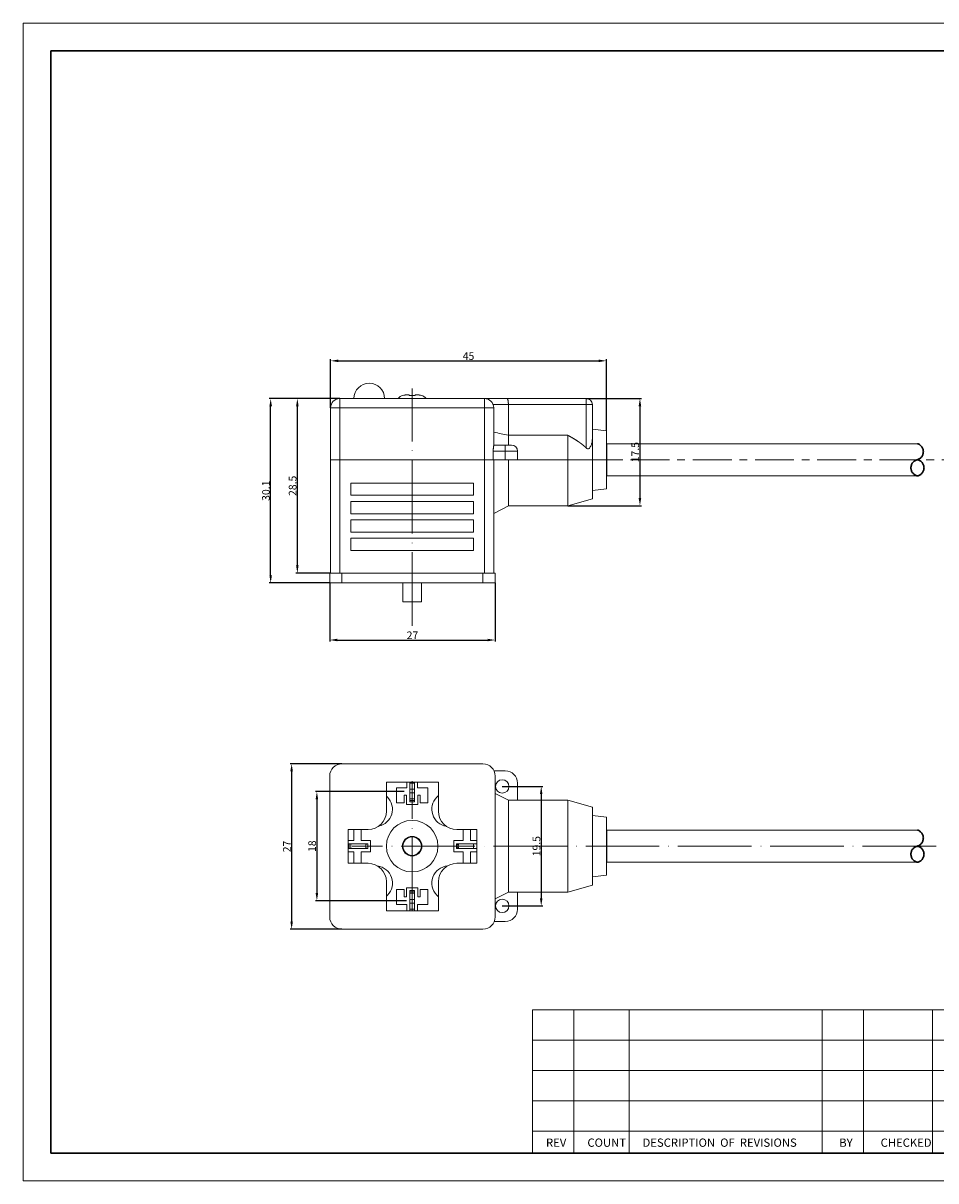
# Model space of a CAD drawing. Units: inches. Extents: x 1268 to 1803, y 1594 to 1972.
# Drawn here: x 1268 to 1566, y 1594 to 1972 of the extents above; entities that cross this region are included whole.
import ezdxf

# ---------------------------------------------------------------- set-up
doc = ezdxf.new("R2010")
doc.units = ezdxf.units.IN
doc.header["$MEASUREMENT"] = 0
doc.header["$PDSIZE"] = -5
doc.linetypes.add('ACAD_ISO04W100', pattern=[30, 24, -3, 0, -3])
doc.linetypes.add('CENTERX2', pattern=[20.32, 12.7, -2.54, 2.54, -2.54])
doc.layers.get('0').update_dxf_attribs({"lineweight": 18})
doc.layers.get('Defpoints').update_dxf_attribs({"lineweight": 18})
for name, color, linetype, lineweight in [('1', 255, 'Continuous', 18), ('A1', 7, 'Continuous', 30), ('A2', 1, 'ACAD_ISO04W100', 18), ('A3', 3, 'Continuous', 18), ('A6', 1, 'Continuous', 18), ('A7', 7, 'Continuous', 25), ('标题框层', 2, 'Continuous', 18)]:
    doc.layers.add(name, color=color, linetype=linetype, lineweight=lineweight)
doc.styles.add('样式', font='txt')
doc.dimstyles.get("Standard").update_dxf_attribs({"dimtxt": 2.5, "dimasz": 2.5, "dimexe": 0.5, "dimexo": 0, "dimgap": 0.3, "dimtad": 1, "dimdec": 3, "dimdsep": 46, "dimtxsty": '样式', "dimcen": 0.09, "dimdle": 5, "dimclrd": 256, "dimclrt": 2, "dimadec": 0, "dimazin": 0, "dimtfac": 1, "dimtdec": 3, "dimtmove": 0, "dimatfit": 3, "dimfxl": 1, "dimtolj": 1, "dimarcsym": 0})

# ---------------------------------------------------------------- blocks, each defined once
blk = doc.blocks.new('标题框')
at = {"layer": '标题框层'}
for p, q in [((1826.88, 707.8), (1996.88, 707.8)), ((1826.88, 707.8), (1826.88, 655.8)), ((1841.88, 707.8), (1841.88, 655.8)), ((1861.88, 707.8), (1861.88, 655.8)), ((1931.88, 707.8), (1931.88, 655.8)), ((1946.88, 707.8), (1946.88, 655.8)), ((1971.88, 707.8), (1971.88, 655.8)), ((1826.88, 696.8), (1996.88, 696.8)), ((1826.88, 685.8), (1996.88, 685.8)), ((1826.88, 674.8), (1996.88, 674.8)), ((1826.88, 663.8), (1996.88, 663.8))]:
    blk.add_line(p, q, dxfattribs=at)
at = {"layer": 'A7', "char_height": 3, "width": 157.076, "attachment_point": 1, "style": '样式'}
for s, insert in [('REV', (1831.75, 661.16)), ('COUNT', (1846.75, 661.16)), ('DESCRIPTION  OF  REVISIONS', (1866.75, 661.16)), ('BY', (1938.07, 661.16)), ('CHECKED', (1953.07, 661.16))]:
    blk.add_mtext(s, dxfattribs=dict(at, insert=insert))
at = {"layer": 'A7', "style": '样式'}
for tag, p in [('2017.5.30', (2062.66, 696.73)), ('FEK41-P/T539', (2149.89, 690.74)), ('1:1', (2067.24, 684))]:
    blk.add_attdef(tag, p, '', height=4.55, dxfattribs=at)
blk = doc.blocks.new('*X5')
at = {"layer": 'A7', "color": 0, "linetype": 'Continuous', "lineweight": -2, "transparency": 16777216}
for p, q in [((1368.44, 1846.38), (1368.44, 1862.19)), ((1458.44, 1838.88), (1458.44, 1862.19))]:
    blk.add_line(p, q, dxfattribs=at)
at = {"layer": 'A7', "linetype": 'Continuous', "lineweight": -2, "transparency": 16777216}
blk.add_line((1370.94, 1861.69), (1455.94, 1861.69), dxfattribs=at)
at = {"layer": 'A7', "transparency": 16777216}
for points in [[(1370.94, 1862.1), (1370.94, 1861.27), (1368.44, 1861.69)], [(1455.94, 1862.1), (1455.94, 1861.27), (1458.44, 1861.69)]]:
    blk.add_solid(points, dxfattribs=at)
at = {"layer": 'Defpoints', "color": 0, "transparency": 16777216}
for p in [(1458.44, 1861.69), (1368.44, 1846.38), (1458.44, 1838.88)]:
    blk.add_point(p, dxfattribs=at)
at = {"layer": 'A7', "color": 2, "transparency": 16777216, "insert": (1413.44, 1863.24), "char_height": 2.5, "attachment_point": 5, "style": '样式'}
blk.add_mtext('\\A1;45', dxfattribs=at)
blk = doc.blocks.new('*X6')
at = {"layer": 'A7', "color": 0, "linetype": 'Continuous', "lineweight": -2, "transparency": 16777216}
for p, q in [((1371.44, 1849.38), (1357.08, 1849.38)), ((1368.44, 1792.38), (1357.08, 1792.38))]:
    blk.add_line(p, q, dxfattribs=at)
at = {"layer": 'A7', "linetype": 'Continuous', "lineweight": -2, "transparency": 16777216}
blk.add_line((1357.58, 1794.88), (1357.58, 1846.88), dxfattribs=at)
at = {"layer": 'A7', "transparency": 16777216}
for points in [[(1357.16, 1846.88), (1357.99, 1846.88), (1357.58, 1849.38)], [(1357.16, 1794.88), (1357.99, 1794.88), (1357.58, 1792.38)]]:
    blk.add_solid(points, dxfattribs=at)
at = {"layer": 'Defpoints', "color": 0, "transparency": 16777216}
for p in [(1357.58, 1849.38), (1371.44, 1849.38), (1368.44, 1792.38)]:
    blk.add_point(p, dxfattribs=at)
at = {"layer": 'A7', "color": 2, "transparency": 16777216, "insert": (1356.03, 1820.88), "char_height": 2.5, "attachment_point": 5, "rotation": 90, "style": '样式'}
blk.add_mtext('\\A1;28.5', dxfattribs=at)
blk = doc.blocks.new('*X7')
at = {"layer": 'A7', "color": 0, "linetype": 'Continuous', "lineweight": -2, "transparency": 16777216}
for p, q in [((1368.14, 1789.18), (1368.14, 1770.03)), ((1422.14, 1789.18), (1422.14, 1770.03))]:
    blk.add_line(p, q, dxfattribs=at)
at = {"layer": 'A7', "linetype": 'Continuous', "lineweight": -2, "transparency": 16777216}
blk.add_line((1370.64, 1770.53), (1419.64, 1770.53), dxfattribs=at)
at = {"layer": 'A7', "transparency": 16777216}
for points in [[(1370.64, 1770.95), (1370.64, 1770.11), (1368.14, 1770.53)], [(1419.64, 1770.95), (1419.64, 1770.11), (1422.14, 1770.53)]]:
    blk.add_solid(points, dxfattribs=at)
at = {"layer": 'Defpoints', "color": 0, "transparency": 16777216}
for p in [(1368.14, 1789.18), (1422.14, 1789.18), (1422.14, 1770.53)]:
    blk.add_point(p, dxfattribs=at)
at = {"layer": 'A7', "color": 2, "transparency": 16777216, "insert": (1395.14, 1772.08), "char_height": 2.5, "attachment_point": 5, "style": '样式'}
blk.add_mtext('\\A1;27', dxfattribs=at)
blk = doc.blocks.new('*X8')
at = {"layer": 'A7', "color": 0, "linetype": 'Continuous', "lineweight": -2, "transparency": 16777216}
for p, q in [((1451.84, 1849.38), (1469.87, 1849.38)), ((1445.84, 1814.38), (1469.87, 1814.38))]:
    blk.add_line(p, q, dxfattribs=at)
at = {"layer": 'A7', "linetype": 'Continuous', "lineweight": -2, "transparency": 16777216}
blk.add_line((1469.37, 1846.88), (1469.37, 1816.88), dxfattribs=at)
at = {"layer": 'A7', "transparency": 16777216}
for points in [[(1468.95, 1846.88), (1469.78, 1846.88), (1469.37, 1849.38)], [(1468.95, 1816.88), (1469.78, 1816.88), (1469.37, 1814.38)]]:
    blk.add_solid(points, dxfattribs=at)
at = {"layer": 'Defpoints', "color": 0, "transparency": 16777216}
for p in [(1451.84, 1849.38), (1445.84, 1814.38), (1469.37, 1814.38)]:
    blk.add_point(p, dxfattribs=at)
at = {"layer": 'A7', "color": 2, "transparency": 16777216, "insert": (1467.82, 1831.88), "char_height": 2.5, "attachment_point": 5, "rotation": 90, "style": '样式'}
blk.add_mtext('\\A1;17.5', dxfattribs=at)
blk = doc.blocks.new('*X9')
at = {"layer": 'A7', "color": 0, "linetype": 'Continuous', "lineweight": -2, "transparency": 16777216}
for p, q in [((1372.14, 1730.12), (1355.21, 1730.12)), ((1372.14, 1676.12), (1355.21, 1676.12))]:
    blk.add_line(p, q, dxfattribs=at)
at = {"layer": 'A7', "linetype": 'Continuous', "lineweight": -2, "transparency": 16777216}
blk.add_line((1355.71, 1727.62), (1355.71, 1678.62), dxfattribs=at)
at = {"layer": 'A7', "transparency": 16777216}
for points in [[(1355.29, 1727.62), (1356.13, 1727.62), (1355.71, 1730.12)], [(1355.29, 1678.62), (1356.13, 1678.62), (1355.71, 1676.12)]]:
    blk.add_solid(points, dxfattribs=at)
at = {"layer": 'Defpoints', "color": 0, "transparency": 16777216}
for p in [(1372.14, 1730.12), (1355.71, 1676.12), (1372.14, 1676.12)]:
    blk.add_point(p, dxfattribs=at)
at = {"layer": 'A7', "color": 2, "transparency": 16777216, "insert": (1354.16, 1703.12), "char_height": 2.5, "attachment_point": 5, "rotation": 90, "style": '样式'}
blk.add_mtext('\\A1;27', dxfattribs=at)
blk = doc.blocks.new('*X10')
at = {"layer": 'A7', "color": 0, "linetype": 'Continuous', "lineweight": -2, "transparency": 16777216}
for p, q in [((1424.44, 1722.72), (1437.66, 1722.72)), ((1424.44, 1683.72), (1437.66, 1683.72))]:
    blk.add_line(p, q, dxfattribs=at)
at = {"layer": 'A7', "linetype": 'Continuous', "lineweight": -2, "transparency": 16777216}
blk.add_line((1437.16, 1720.22), (1437.16, 1686.22), dxfattribs=at)
at = {"layer": 'A7', "transparency": 16777216}
for points in [[(1436.74, 1720.22), (1437.57, 1720.22), (1437.16, 1722.72)], [(1436.74, 1686.22), (1437.57, 1686.22), (1437.16, 1683.72)]]:
    blk.add_solid(points, dxfattribs=at)
at = {"layer": 'Defpoints', "color": 0, "transparency": 16777216}
for p in [(1424.44, 1722.72), (1424.44, 1683.72), (1437.16, 1683.72)]:
    blk.add_point(p, dxfattribs=at)
at = {"layer": 'A7', "color": 2, "transparency": 16777216, "insert": (1435.61, 1703.22), "char_height": 2.5, "attachment_point": 5, "rotation": 90, "style": '样式'}
blk.add_mtext('\\A1;19.5', dxfattribs=at)
blk = doc.blocks.new('*X11')
at = {"layer": 'A7', "color": 0, "linetype": 'Continuous', "lineweight": -2, "transparency": 16777216}
for p, q in [((1392.44, 1721.02), (1363.45, 1721.02)), ((1393.24, 1685.42), (1363.45, 1685.42))]:
    blk.add_line(p, q, dxfattribs=at)
at = {"layer": 'A7', "linetype": 'Continuous', "lineweight": -2, "transparency": 16777216}
blk.add_line((1363.95, 1718.52), (1363.95, 1687.92), dxfattribs=at)
at = {"layer": 'A7', "transparency": 16777216}
for points in [[(1363.53, 1718.52), (1364.37, 1718.52), (1363.95, 1721.02)], [(1363.53, 1687.92), (1364.37, 1687.92), (1363.95, 1685.42)]]:
    blk.add_solid(points, dxfattribs=at)
at = {"layer": 'Defpoints', "color": 0, "transparency": 16777216}
for p in [(1392.44, 1721.02), (1363.95, 1685.42), (1393.24, 1685.42)]:
    blk.add_point(p, dxfattribs=at)
at = {"layer": 'A7', "color": 2, "transparency": 16777216, "insert": (1362.4, 1703.22), "char_height": 2.5, "attachment_point": 5, "rotation": 90, "style": '样式'}
blk.add_mtext('\\A1;18', dxfattribs=at)
blk = doc.blocks.new('*X12')
at = {"layer": 'A7', "color": 0, "linetype": 'Continuous', "lineweight": -2, "transparency": 16777216}
for p, q in [((1371.44, 1849.38), (1348.37, 1849.38)), ((1368.14, 1789.18), (1348.37, 1789.18))]:
    blk.add_line(p, q, dxfattribs=at)
at = {"layer": 'A7', "linetype": 'Continuous', "lineweight": -2, "transparency": 16777216}
blk.add_line((1348.87, 1791.68), (1348.87, 1846.88), dxfattribs=at)
at = {"layer": 'A7', "transparency": 16777216}
for points in [[(1348.46, 1846.88), (1349.29, 1846.88), (1348.87, 1849.38)], [(1348.46, 1791.68), (1349.29, 1791.68), (1348.87, 1789.18)]]:
    blk.add_solid(points, dxfattribs=at)
at = {"layer": 'Defpoints', "color": 0, "transparency": 16777216}
for p in [(1348.87, 1849.38), (1371.44, 1849.38), (1368.14, 1789.18)]:
    blk.add_point(p, dxfattribs=at)
at = {"layer": 'A7', "color": 2, "transparency": 16777216, "insert": (1347.32, 1819.28), "char_height": 2.5, "attachment_point": 5, "rotation": 90, "style": '样式'}
blk.add_mtext('\\A1;30.1', dxfattribs=at)

msp = doc.modelspace()

# ---------------------------------------------------------------- linework, layer by layer
at = {"color": 7, "linetype": 'Continuous', "lineweight": 15}
for p, q in [((1559.9302, 1834.6329), (1458.4404, 1834.6329)), ((1458.4404, 1824.1329), (1559.9302, 1824.1329)), ((1559.9302, 1708.4742), (1458.4404, 1708.4742)), ((1458.4404, 1697.9742), (1559.9302, 1697.9742))]:
    msp.add_line(p, q, dxfattribs=at)
at = {"layer": '1', "color": 7, "linetype": 'Continuous', "lineweight": 13}
for p, q in [((1371.4404, 1849.3829), (1371.4404, 1846.3829)), ((1418.6404, 1849.3829), (1418.6404, 1846.3829)), ((1451.8404, 1849.3829), (1451.8404, 1847.3829)), ((1368.4404, 1846.3829), (1371.4404, 1846.3829)), ((1371.4404, 1846.3829), (1418.6404, 1846.3829)), ((1371.4404, 1846.3829), (1371.4404, 1829.3829)), ((1418.6404, 1846.3829), (1418.6404, 1829.3829)), ((1418.6404, 1846.3829), (1421.6404, 1846.3829)), ((1426.4404, 1847.3829), (1421.4688, 1847.3829)), ((1426.4404, 1847.3829), (1451.8404, 1847.3829)), ((1451.8404, 1847.3829), (1453.8404, 1847.3829)), ((1451.8404, 1847.3829), (1451.8404, 1833.2476)), ((1425.4404, 1832.1829), (1425.4404, 1834.1829)), ((1425.4404, 1832.1829), (1421.4688, 1832.1829)), ((1425.4404, 1829.3829), (1425.4404, 1832.1829)), ((1429.4404, 1832.1829), (1425.4404, 1832.1829)), ((1371.4404, 1829.3829), (1371.4404, 1792.3829)), ((1418.6404, 1829.3829), (1418.6404, 1792.3829)), ((1372.1404, 1792.3829), (1372.1404, 1789.1829)), ((1418.1404, 1789.1829), (1418.1404, 1792.3829)), ((1394.2404, 1723.8242), (1395.8404, 1723.8242)), ((1394.2404, 1718.6242), (1395.8404, 1718.6242)), ((1395.8404, 1687.8242), (1394.2404, 1687.8242)), ((1395.8404, 1682.6242), (1394.2404, 1682.6242))]:
    msp.add_line(p, q, dxfattribs=at)
at = {"layer": '1', "color": 7, "linetype": 'Continuous', "lineweight": 18}
for p, q in [((1371.4404, 1849.3829), (1418.6404, 1849.3829)), ((1392.0404, 1850.4107), (1392.0404, 1850.3544)), ((1393.4996, 1850.5829), (1393.9288, 1850.5829)), ((1394.0404, 1850.5672), (1394.0404, 1850.3544)), ((1396.0404, 1850.5672), (1396.0404, 1850.3544)), ((1396.1521, 1850.5829), (1396.5813, 1850.5829)), ((1398.0404, 1850.4107), (1398.0404, 1850.3544)), ((1425.986, 1849.3829), (1418.6404, 1849.3829)), ((1425.986, 1849.3829), (1451.8404, 1849.3829)), ((1368.4404, 1846.3829), (1368.4404, 1829.3829)), ((1421.6404, 1833.915), (1421.6404, 1846.3829)), ((1426.4404, 1847.3829), (1426.4404, 1837.3648)), ((1453.8404, 1847.3829), (1453.8404, 1836.224)), ((1426.4404, 1837.3648), (1426.4404, 1834.1829)), ((1426.4404, 1837.3648), (1445.8404, 1837.3648)), ((1445.8404, 1829.3829), (1445.8404, 1837.3648)), ((1458.4404, 1838.8829), (1453.8404, 1839.3829)), ((1458.4404, 1829.3829), (1458.4404, 1838.8829)), ((1425.4404, 1834.1829), (1421.6404, 1834.1829)), ((1427.4404, 1834.1829), (1425.4404, 1834.1829)), ((1453.8404, 1836.224), (1453.8404, 1829.3829)), ((1421.4688, 1832.1829), (1421.4688, 1829.3829)), ((1429.4404, 1829.3829), (1429.4404, 1832.1829)), ((1368.4404, 1829.3829), (1368.4404, 1792.3829)), ((1368.4404, 1829.3829), (1371.4404, 1829.3829)), ((1371.4404, 1829.3829), (1368.4404, 1829.3829)), ((1371.4404, 1829.3829), (1418.6404, 1829.3829)), ((1371.4404, 1829.3829), (1418.6404, 1829.3829)), ((1418.6404, 1829.3829), (1421.6404, 1829.3829)), ((1421.4688, 1829.3829), (1418.6404, 1829.3829)), ((1425.4404, 1829.3829), (1421.4688, 1829.3829)), ((1421.6404, 1829.3829), (1421.6404, 1792.3829)), ((1429.4404, 1829.3829), (1425.4404, 1829.3829)), ((1426.4404, 1829.3829), (1426.4404, 1814.3829)), ((1445.8404, 1829.3829), (1429.4404, 1829.3829)), ((1429.4404, 1829.3829), (1445.8404, 1829.3829)), ((1445.8404, 1829.3829), (1445.8404, 1814.3829)), ((1453.8404, 1829.3829), (1445.8404, 1829.3829)), ((1445.8404, 1829.3829), (1453.8404, 1829.3829)), ((1453.8404, 1829.3829), (1453.8404, 1816.6829)), ((1458.4404, 1829.3829), (1453.8404, 1829.3829)), ((1453.8404, 1829.3829), (1458.4404, 1829.3829)), ((1458.4404, 1829.3829), (1458.4404, 1819.8829)), ((1415.0404, 1821.7829), (1375.0404, 1821.7829)), ((1375.0404, 1821.7829), (1375.0404, 1817.7829)), ((1415.0404, 1817.7829), (1415.0404, 1821.7829)), ((1453.8404, 1819.3829), (1458.4404, 1819.8829)), ((1375.0404, 1817.7829), (1415.0404, 1817.7829)), ((1375.0404, 1815.7829), (1375.0404, 1811.7829)), ((1415.0404, 1815.7829), (1375.0404, 1815.7829)), ((1415.0404, 1811.7829), (1415.0404, 1815.7829)), ((1445.8404, 1814.3829), (1453.8404, 1816.6829)), ((1375.0404, 1811.7829), (1415.0404, 1811.7829)), ((1421.6404, 1811.8829), (1426.4404, 1814.3829)), ((1426.4404, 1814.3829), (1445.8404, 1814.3829)), ((1415.0404, 1809.7829), (1375.0404, 1809.7829)), ((1375.0404, 1809.7829), (1375.0404, 1805.7829)), ((1415.0404, 1805.7829), (1415.0404, 1809.7829)), ((1375.0404, 1805.7829), (1415.0404, 1805.7829)), ((1375.0404, 1803.7829), (1375.0404, 1799.7829)), ((1415.0404, 1803.7829), (1375.0404, 1803.7829)), ((1415.0404, 1799.7829), (1415.0404, 1803.7829)), ((1375.0404, 1799.7829), (1415.0404, 1799.7829)), ((1368.1404, 1789.1829), (1368.1404, 1792.3829)), ((1368.1404, 1792.3829), (1372.1404, 1792.3829)), ((1418.1404, 1792.3829), (1372.1404, 1792.3829)), ((1418.1404, 1792.3829), (1422.1404, 1792.3829)), ((1422.1404, 1792.3829), (1422.1404, 1789.1829)), ((1372.1404, 1789.1829), (1368.1404, 1789.1829)), ((1418.1404, 1789.1829), (1372.1404, 1789.1829)), ((1392.0404, 1789.1832), (1392.0404, 1782.9829)), ((1398.0404, 1782.9829), (1398.0404, 1789.1832)), ((1422.1404, 1789.1829), (1418.1404, 1789.1829)), ((1398.0404, 1782.9829), (1392.0404, 1782.9829)), ((1418.1404, 1730.1242), (1372.1404, 1730.1242)), ((1425.4404, 1727.8242), (1421.7613, 1727.8242)), ((1368.1404, 1726.1242), (1368.1404, 1680.1242)), ((1386.6404, 1724.1242), (1386.6404, 1714.6242)), ((1403.6404, 1724.1242), (1386.6404, 1724.1242)), ((1393.3404, 1724.1242), (1393.3404, 1722.2242)), ((1394.2404, 1724.1242), (1394.2404, 1723.8242)), ((1394.2404, 1723.8242), (1394.2404, 1721.8242)), ((1395.8404, 1724.1242), (1395.8404, 1723.8242)), ((1395.8404, 1723.8242), (1395.8404, 1721.8242)), ((1396.7404, 1724.1242), (1396.7404, 1722.2242)), ((1403.6404, 1714.6242), (1403.6404, 1724.1242)), ((1422.1404, 1680.1242), (1422.1404, 1726.1242)), ((1429.4404, 1723.8242), (1429.4404, 1718.2242)), ((1389.9404, 1722.2242), (1393.3404, 1722.2242)), ((1389.9404, 1717.4242), (1389.9404, 1722.2242)), ((1394.2404, 1721.8242), (1395.8404, 1721.8242)), ((1394.2404, 1720.6243), (1394.2404, 1721.8241)), ((1394.2404, 1720.6242), (1394.2404, 1718.6242)), ((1394.2404, 1720.6242), (1395.8404, 1720.6242)), ((1395.8404, 1720.6243), (1395.8404, 1721.8241)), ((1395.8404, 1720.6242), (1395.8404, 1718.6242)), ((1396.7404, 1722.2242), (1400.1404, 1722.2242)), ((1400.1404, 1722.2242), (1400.1404, 1717.4242)), ((1426.4404, 1718.2242), (1422.1404, 1720.4638)), ((1386.6404, 1719.5438), (1386.9794, 1719.2048)), ((1392.4404, 1717.4242), (1389.9404, 1717.4242)), ((1392.4404, 1719.8242), (1392.4404, 1717.4242)), ((1393.2404, 1719.8242), (1392.4404, 1719.8242)), ((1393.2404, 1716.8242), (1393.2404, 1719.8242)), ((1396.8404, 1716.8242), (1393.2404, 1716.8242)), ((1394.2404, 1718.6242), (1394.2404, 1718.1249)), ((1394.2404, 1718.1249), (1395.8404, 1718.1249)), ((1394.2404, 1718.1249), (1394.2404, 1717.7681)), ((1394.2404, 1717.7242), (1394.2404, 1717.7682)), ((1394.2404, 1717.7242), (1395.8404, 1717.7242)), ((1395.8404, 1718.6242), (1395.8404, 1718.1249)), ((1395.8404, 1718.1249), (1395.8404, 1717.7681)), ((1395.8404, 1717.7242), (1395.8404, 1717.7682)), ((1396.8404, 1719.8242), (1396.8404, 1716.8242)), ((1397.6404, 1719.8242), (1396.8404, 1719.8242)), ((1397.6404, 1717.4242), (1397.6404, 1719.8242)), ((1400.1404, 1717.4242), (1397.6404, 1717.4242)), ((1403.6405, 1719.7438), (1403.1014, 1719.2048)), ((1426.4404, 1718.2242), (1426.4404, 1688.2242)), ((1445.8404, 1718.2242), (1426.4404, 1718.2242)), ((1429.4404, 1718.2242), (1445.8404, 1718.2242)), ((1445.8404, 1718.2242), (1445.8404, 1688.2242)), ((1453.8404, 1715.9242), (1445.8404, 1718.2242)), ((1445.8404, 1718.2242), (1453.8404, 1715.9242)), ((1453.8404, 1715.9242), (1453.8404, 1690.5242)), ((1453.8404, 1713.2242), (1458.4404, 1712.7242)), ((1458.4404, 1712.7242), (1453.8404, 1713.2242)), ((1458.4404, 1712.7242), (1458.4404, 1693.7242)), ((1380.6404, 1708.6242), (1374.1404, 1708.6242)), ((1374.1404, 1708.6242), (1374.1404, 1697.6242)), ((1376.0404, 1708.6242), (1376.0404, 1705.0242)), ((1378.4404, 1705.0242), (1378.4404, 1708.6242)), ((1416.1404, 1708.6242), (1409.6404, 1708.6242)), ((1411.6404, 1705.0242), (1411.6404, 1708.6241)), ((1414.0404, 1708.6242), (1414.0404, 1705.0242)), ((1416.1404, 1697.6242), (1416.1404, 1708.6242)), ((1374.1404, 1705.0242), (1376.0404, 1705.0242)), ((1381.4404, 1705.0242), (1378.4404, 1705.0242)), ((1381.4404, 1701.4242), (1381.4404, 1705.0242)), ((1408.6404, 1701.4242), (1408.6404, 1705.0242)), ((1408.6404, 1705.0242), (1411.6404, 1705.0242)), ((1416.1404, 1705.0242), (1414.0404, 1705.0242)), ((1374.1404, 1701.4242), (1376.0404, 1701.4242)), ((1380.5404, 1704.0242), (1374.1405, 1704.0242)), ((1380.5404, 1702.4242), (1374.1405, 1702.4242)), ((1374.5404, 1704.0237), (1374.5404, 1702.4247)), ((1375.0404, 1702.4248), (1375.0404, 1704.0242)), ((1376.0404, 1701.4242), (1376.0404, 1697.6242)), ((1378.4404, 1697.6242), (1378.4404, 1701.4242)), ((1378.4404, 1701.4242), (1381.4404, 1701.4242)), ((1380.5404, 1702.4242), (1380.5404, 1704.0242)), ((1411.6404, 1701.4242), (1408.6404, 1701.4242)), ((1409.5404, 1704.0242), (1416.1403, 1704.0242)), ((1409.5404, 1704.0242), (1409.5404, 1702.4242)), ((1409.5404, 1702.4242), (1416.1403, 1702.4242)), ((1409.7404, 1702.4242), (1409.7404, 1704.0242)), ((1411.6404, 1697.6242), (1411.6404, 1701.4242)), ((1416.1404, 1701.4242), (1414.0404, 1701.4242)), ((1414.0404, 1701.4242), (1414.0404, 1697.6242)), ((1415.0404, 1704.0242), (1415.0404, 1702.4248)), ((1458.4404, 1703.2242), (1458.4404, 1693.7242)), ((1374.1404, 1697.6242), (1380.6404, 1697.6242)), ((1409.6404, 1697.6242), (1416.1404, 1697.6242)), ((1453.8404, 1693.2242), (1458.4404, 1693.7242)), ((1458.4404, 1693.7242), (1453.8404, 1693.2242)), ((1386.6404, 1691.6242), (1386.6404, 1682.1242)), ((1403.6404, 1682.1242), (1403.6404, 1691.6242)), ((1445.8404, 1688.2242), (1453.8404, 1690.5242)), ((1453.8404, 1690.5242), (1445.8404, 1688.2242)), ((1386.6404, 1686.9046), (1386.9794, 1687.2436)), ((1392.4404, 1689.0242), (1389.9404, 1689.0242)), ((1389.9404, 1689.0242), (1389.9404, 1684.2242)), ((1392.4404, 1686.6242), (1392.4404, 1689.0242)), ((1393.2404, 1686.6242), (1392.4404, 1686.6242)), ((1396.8404, 1689.6242), (1393.2404, 1689.6242)), ((1393.2404, 1689.6242), (1393.2404, 1686.6242)), ((1394.2404, 1688.7242), (1394.2404, 1688.6802)), ((1395.8404, 1688.7242), (1394.2404, 1688.7242)), ((1394.2404, 1688.3235), (1394.2404, 1688.6803)), ((1394.2404, 1687.8242), (1394.2404, 1688.3235)), ((1395.8404, 1688.3235), (1394.2404, 1688.3235)), ((1394.2404, 1685.8242), (1394.2404, 1687.8242)), ((1395.8404, 1688.7242), (1395.8404, 1688.6802)), ((1395.8404, 1688.3235), (1395.8404, 1688.6803)), ((1395.8404, 1687.8242), (1395.8404, 1688.3235)), ((1395.8404, 1685.8242), (1395.8404, 1687.8242)), ((1396.8404, 1686.6242), (1396.8404, 1689.6242)), ((1397.6404, 1686.6242), (1396.8404, 1686.6242)), ((1397.6404, 1689.0242), (1397.6404, 1686.6242)), ((1400.1404, 1689.0242), (1397.6404, 1689.0242)), ((1400.1404, 1684.2242), (1400.1404, 1689.0242)), ((1403.6405, 1686.7046), (1403.1014, 1687.2436)), ((1426.4404, 1688.2242), (1422.1404, 1685.9846)), ((1445.8404, 1688.2242), (1426.4404, 1688.2242)), ((1429.4404, 1682.6242), (1429.4404, 1688.2242)), ((1429.4404, 1688.2242), (1445.8404, 1688.2242)), ((1386.6404, 1682.1242), (1403.6404, 1682.1242)), ((1389.9404, 1684.2242), (1393.3404, 1684.2242)), ((1393.3404, 1682.1242), (1393.3404, 1684.2242)), ((1395.8404, 1685.8242), (1394.2404, 1685.8242)), ((1394.2404, 1685.8241), (1394.2404, 1684.6243)), ((1394.2404, 1682.6242), (1394.2404, 1684.6242)), ((1395.8404, 1684.6242), (1394.2404, 1684.6242)), ((1394.2404, 1682.1249), (1394.2404, 1682.6242)), ((1394.2404, 1682.1242), (1394.2404, 1682.1249)), ((1395.8404, 1682.1249), (1394.2404, 1682.1249)), ((1395.8404, 1685.8241), (1395.8404, 1684.6243)), ((1395.8404, 1682.6242), (1395.8404, 1684.6242)), ((1395.8404, 1682.1249), (1395.8404, 1682.6242)), ((1395.8404, 1682.1242), (1395.8404, 1682.1249)), ((1396.7404, 1682.1242), (1396.7404, 1684.2242)), ((1396.7404, 1684.2242), (1400.1404, 1684.2242)), ((1421.8486, 1678.6242), (1425.4404, 1678.6242)), ((1372.1404, 1676.1242), (1418.1404, 1676.1242))]:
    msp.add_line(p, q, dxfattribs=at)
for centre, radius in [((1424.4404, 1722.7242), 2.2), ((1395.0404, 1703.2242), 8.4), ((1395.0404, 1703.2242), 3.2), ((1395.0404, 1703.2242), 3), ((1424.4404, 1683.7242), 2.2)]:
    msp.add_circle(centre, radius, dxfattribs=at)
for centre, radius, start, end in [((1381.0404, 1849.3829), 5, 0, 180), ((1371.4404, 1846.3829), 3, 90, 180), ((1393.1404, 1846.9829), 3.6, 107.820067, 138.189759), ((1396.9404, 1846.9829), 3.6, 41.809591, 72.180779), ((1418.6404, 1846.3829), 3, 360, 90), ((1451.8404, 1847.3829), 2, 360, 90), ((1427.4404, 1832.1829), 2, 360, 90), ((1372.1404, 1726.1242), 4, 90, 180), ((1418.1404, 1726.1242), 4, 0, 90), ((1425.4404, 1723.8242), 4, 0, 90), ((1383.0196, 1715.245), 5.6, 281.699994, 45), ((1407.0612, 1715.245), 5.6, 135, 261.092807), ((1380.6404, 1714.6242), 6, 270, 0), ((1409.6404, 1714.6242), 6, 180, 270), ((1381.2404, 1703.2242), 1.4, 145.147504, 214.846919), ((1408.8404, 1703.2242), 1.4, 325.15314, 34.852555), ((1380.6404, 1691.6242), 6, 0, 90), ((1409.6404, 1691.6242), 6, 90, 180), ((1383.0196, 1691.2034), 5.6, 315, 82.504698), ((1407.0612, 1691.2034), 5.6, 94.978135, 225), ((1425.4404, 1682.6242), 4, 270, 0), ((1372.1404, 1680.1242), 4, 180, 270), ((1418.1404, 1680.1242), 4, 270, 0)]:
    msp.add_arc(centre, radius, start, end, dxfattribs=at)
for points, degree, knots in [([(1392.0404, 1850.3544), (1392.2037, 1850.4124), (1392.3708, 1850.4591), (1392.5844, 1850.5038), (1392.6488, 1850.5162), (1392.7151, 1850.5272), (1392.7381, 1850.5309), (1392.7409, 1850.5313), (1392.7423, 1850.5315), (1392.7461, 1850.5321), (1392.7537, 1850.5333), (1392.7714, 1850.536), (1392.8678, 1850.5501), (1392.9591, 1850.5604), (1393.0404, 1850.5672)], 3, [0, 0, 0, 0, 0.51256888, 0.51256888, 0.6407111, 0.70478221, 0.70878666, 0.70878666, 0.7127911, 0.7127911, 0.72079999, 0.73681777, 0.76885333, 1.02513777, 1.02513777, 1.02513777, 1.02513777]), ([(1393.4996, 1850.5829), (1393.4284, 1850.5829), (1393.3542, 1850.5824), (1393.2581, 1850.5796), (1393.2387, 1850.5789), (1393.1995, 1850.5773), (1393.1797, 1850.5764), (1393.1202, 1850.5732), (1393.0804, 1850.5705), (1393.0404, 1850.5672)], 3, [0, 0, 0, 0, 0.229768604, 0.229768604, 0.287210755, 0.287210755, 0.344652906, 0.344652906, 0.459537209, 0.459537209, 0.459537209, 0.459537209]), ([(1394.0404, 1850.5672), (1394.0404, 1850.5739), (1394.031, 1850.5778), (1394.0077, 1850.5807), (1394.0025, 1850.5811), (1393.9908, 1850.5819), (1393.9843, 1850.5822), (1393.9634, 1850.5828), (1393.9472, 1850.5829), (1393.9288, 1850.5829)], 3, [0, 0, 0, 0, 0.057979931, 0.057979931, 0.072474914, 0.072474914, 0.086969896, 0.086969896, 0.115959862, 0.115959862, 0.115959862, 0.115959862]), ([(1394.0404, 1850.3544), (1394.2065, 1850.374), (1394.3732, 1850.388), (1394.6239, 1850.4018), (1394.7076, 1850.4052), (1394.8334, 1850.4085), (1394.8963, 1850.4098), (1394.9593, 1850.4104), (1395.0013, 1850.4107), (1395.0224, 1850.4108), (1395.2108, 1850.4107), (1395.3776, 1850.4062), (1395.71, 1850.3878), (1395.8756, 1850.3739), (1396.0404, 1850.3544)], 3, [0, 0, 0, 0, 0.50106514, 0.50106514, 0.75159771, 0.75159771, 0.876864, 0.93949714, 0.93949714, 1.00213028, 1.00213028, 1.50319542, 1.50319542, 2.00426056, 2.00426056, 2.00426056, 2.00426056]), ([(1396.1521, 1850.5829), (1396.1153, 1850.5829), (1396.0876, 1850.5824), (1396.0642, 1850.5796), (1396.0601, 1850.5789), (1396.053, 1850.5773), (1396.05, 1850.5764), (1396.0428, 1850.5732), (1396.0404, 1850.5705), (1396.0404, 1850.5672)], 3, [0, 0, 0, 0, 0.058249718, 0.058249718, 0.072812148, 0.072812148, 0.087374577, 0.087374577, 0.116499437, 0.116499437, 0.116499437, 0.116499437]), ([(1397.0404, 1850.5672), (1396.9605, 1850.5739), (1396.8821, 1850.5778), (1396.7859, 1850.5807), (1396.7668, 1850.5811), (1396.7287, 1850.5819), (1396.7097, 1850.5822), (1396.6534, 1850.5828), (1396.6169, 1850.5829), (1396.5813, 1850.5829)], 3, [0, 0, 0, 0, 0.229766506, 0.229766506, 0.287208133, 0.287208133, 0.344649759, 0.344649759, 0.459533012, 0.459533012, 0.459533012, 0.459533012]), ([(1397.0404, 1850.5672), (1397.13, 1850.5597), (1397.2251, 1850.5487), (1397.323, 1850.5339), (1397.3313, 1850.5326), (1397.3369, 1850.5318), (1397.3396, 1850.5313), (1397.3526, 1850.5293), (1397.3838, 1850.5242), (1397.4564, 1850.5116), (1397.6829, 1850.4668), (1397.8834, 1850.4101), (1398.0404, 1850.3544)], 3, [0, 0, 0, 0, 0.25628646, 0.27230437, 0.28031332, 0.28031332, 0.28832227, 0.28832227, 0.32035808, 0.38442969, 0.51257292, 1.02514584, 1.02514584, 1.02514584, 1.02514584]), ([(1426.4404, 1847.3829), (1426.4403, 1847.4288), (1426.44, 1847.521), (1426.4368, 1847.6592), (1426.4315, 1847.7973), (1426.4238, 1847.9347), (1426.4139, 1848.0705), (1426.4015, 1848.2039), (1426.3867, 1848.3342), (1426.3697, 1848.4606), (1426.3504, 1848.5822), (1426.3289, 1848.6983), (1426.294, 1848.8615), (1426.2392, 1849.0594), (1426.1729, 1849.2148), (1426.111, 1849.3103), (1426.0535, 1849.3696), (1426.0099, 1849.3782), (1425.986, 1849.3829)], 3, [0, 0, 0, 0, 0.09187565, 0.18462583, 0.27827318, 0.37283973, 0.46834685, 0.56481529, 0.66226519, 0.76071609, 0.86018693, 0.96069609, 1.06226135, 1.31377911, 1.59288759, 1.73076473, 1.90757122, 2.12327756, 2.12327756, 2.12327756, 2.12327756]), ([(1445.8404, 1837.3648), (1446.741, 1836.8822), (1447.6539, 1836.3355), (1448.6135, 1835.7607), (1449.4101, 1835.2116), (1450.1066, 1834.7315), (1450.6682, 1834.2823), (1451.2688, 1833.8019), (1451.8404, 1833.2476)], 2, [0, 0, 0, 2.08543355, 2.08543355, 4.1708671, 4.1708671, 5.73494226, 5.73494226, 7.29901742, 7.29901742, 7.29901742]), ([(1421.4688, 1832.1829), (1421.4697, 1832.2534), (1421.4713, 1832.3933), (1421.4829, 1832.6001), (1421.5004, 1832.8014), (1421.5234, 1832.9971), (1421.5554, 1833.2258), (1421.5937, 1833.4744), (1421.6315, 1833.7247), (1421.6374, 1833.8513), (1421.6404, 1833.915)], 3, [0, 0, 0, 0, 0.17524076, 0.34798607, 0.52026035, 0.69410424, 0.87150394, 1.16324698, 1.45067526, 1.74229317, 1.74229317, 1.74229317, 1.74229317]), ([(1453.8404, 1836.224), (1453.838, 1836.1092), (1453.8331, 1835.8792), (1453.7973, 1835.5296), (1453.7308, 1835.1165), (1453.6203, 1834.6475), (1453.4382, 1834.1058), (1453.209, 1833.6005), (1452.9343, 1833.2058), (1452.6508, 1832.9815), (1452.3523, 1832.9229), (1452.1177, 1833.0239), (1451.9498, 1833.1398), (1451.8764, 1833.2121), (1451.8404, 1833.2476)], 3, [0, 0, 0, 0, 0.36901126, 0.73947826, 1.11277361, 1.68062765, 2.22525751, 2.84727543, 3.33696339, 3.63871694, 3.89234904, 4.16952171, 4.31144912, 4.44834861, 4.44834861, 4.44834861, 4.44834861])]:
    msp.add_open_spline(points, degree=degree, knots=knots, dxfattribs=at)
msp.add_open_spline([(1426.4404, 1837.3648), (1424.8404, 1837.7088), (1423.2404, 1838.0528), (1421.6404, 1838.3968)], degree=3, dxfattribs=at)
at = {"layer": 'A1'}
for p, q in [((1277.1076, 1962.9443), (1793.7076, 1962.9443)), ((1277.1076, 1602.9443), (1277.1076, 1962.9443)), ((1793.7076, 1602.9443), (1277.1076, 1602.9443))]:
    msp.add_line(p, q, dxfattribs=at)
at = {"layer": 'A1', "linetype": 'CENTERX2'}
for centre, radius, start, end in [((1559.0972, 1832.0079), 2.754, 281.69981, 72.393997), ((1560.4699, 1826.7579), 2.6799, 101.618088, 258.381912), ((1559.3905, 1826.7579), 2.6799, 281.618088, 78.381912), ((1559.0972, 1705.8492), 2.754, 281.69981, 72.393997), ((1560.4699, 1700.5992), 2.6799, 101.618088, 258.381912), ((1559.3905, 1700.5992), 2.6799, 281.618088, 78.381912)]:
    msp.add_arc(centre, radius, start, end, dxfattribs=at)
at = {"layer": 'A2'}
for p, q in [((1395.0404, 1775.1791), (1395.0404, 1852.6323)), ((1461.622, 1829.3829), (1375.3625, 1829.3829)), ((1395.0404, 1682.0215), (1395.0404, 1724.4269)), ((1776.6897, 1703.2242), (1375.426, 1703.2242))]:
    msp.add_line(p, q, dxfattribs=at)
at = {"layer": 'A2', "linetype": 'CENTERX2'}
msp.add_line((1385.0037, 1829.3829), (1779.2609, 1829.3829), dxfattribs=at)
at = {"layer": 'A6'}
for p, q in [((1268.1076, 1971.9443), (1802.7076, 1971.9443)), ((1268.1076, 1593.9443), (1268.1076, 1971.9443)), ((1802.7076, 1593.9443), (1268.1076, 1593.9443))]:
    msp.add_line(p, q, dxfattribs=at)
at = {"layer": 'A7'}
for p, q in [((1458.4404, 1834.6329), (1458.4404, 1824.1329)), ((1458.4404, 1708.4742), (1458.4404, 1697.9742))]:
    msp.add_line(p, q, dxfattribs=at)

# ---------------------------------------------------------------- block references
at = {"layer": 'A3', "xscale": 0.8999999999999999, "yscale": 0.8999999999999999, "zscale": 0.8999999999999999}
msp.add_blockref('标题框', (-209.8531, 1012.7203), dxfattribs=at)

# ---------------------------------------------------------------- dimensions: what is measured, and where the dimension line sits
at = {"layer": 'A7'}
for base, p1, p2, picture, middle in [((1458.4404, 1861.6852), (1368.4404, 1846.3829), (1458.4404, 1838.8829), '*X5', (1413.4404, 1863.2352)), ((1422.1404, 1770.5314), (1368.1404, 1789.1829), (1422.1404, 1789.1829), '*X7', (1395.1404, 1772.0814))]:
    dim = msp.add_linear_dim(base=base, p1=p1, p2=p2, dimstyle='Standard', override={"dimlfac": 0.5, "dimsah": 1, "dimtzin": 0, "dimarcsym": 2}, dxfattribs=at)
    dim.commit()
    dim.dimension.update_dxf_attribs({"geometry": picture, "text_midpoint": middle})
for base, p1, p2, picture, middle in [((1348.8729, 1849.3829), (1368.1404, 1789.1829), (1371.4404, 1849.3829), '*X12', (1347.3229, 1819.2829)), ((1357.5778, 1849.3829), (1368.4404, 1792.3829), (1371.4404, 1849.3829), '*X6', (1356.0278, 1820.8829)), ((1469.3673, 1814.3829), (1451.8404, 1849.3829), (1445.8404, 1814.3829), '*X8', (1467.8173, 1831.8829)), ((1355.7091, 1676.1242), (1372.1404, 1730.1242), (1372.1404, 1676.1242), '*X9', (1354.1591, 1703.1242)), ((1437.1583, 1683.7242), (1424.4404, 1722.7242), (1424.4404, 1683.7242), '*X10', (1435.6083, 1703.2242))]:
    dim = msp.add_linear_dim(base=base, p1=p1, p2=p2, angle=90, dimstyle='Standard', override={"dimlfac": 0.5, "dimsah": 1, "dimtzin": 0, "dimarcsym": 2}, dxfattribs=at)
    dim.commit()
    dim.dimension.update_dxf_attribs({"geometry": picture, "text_midpoint": middle})
dim = msp.add_linear_dim(base=(1363.9502, 1685.4242), p1=(1392.4404, 1721.0242), p2=(1393.2404, 1685.4242), angle=90, text='18', dimstyle='Standard', override={"dimlfac": 0.5, "dimsah": 1, "dimtzin": 0, "dimarcsym": 2}, dxfattribs=at)
dim.commit()
dim.dimension.update_dxf_attribs({"geometry": '*X11', "text_midpoint": (1362.4002, 1703.2242)})

doc.saveas('drawing.dxf')
